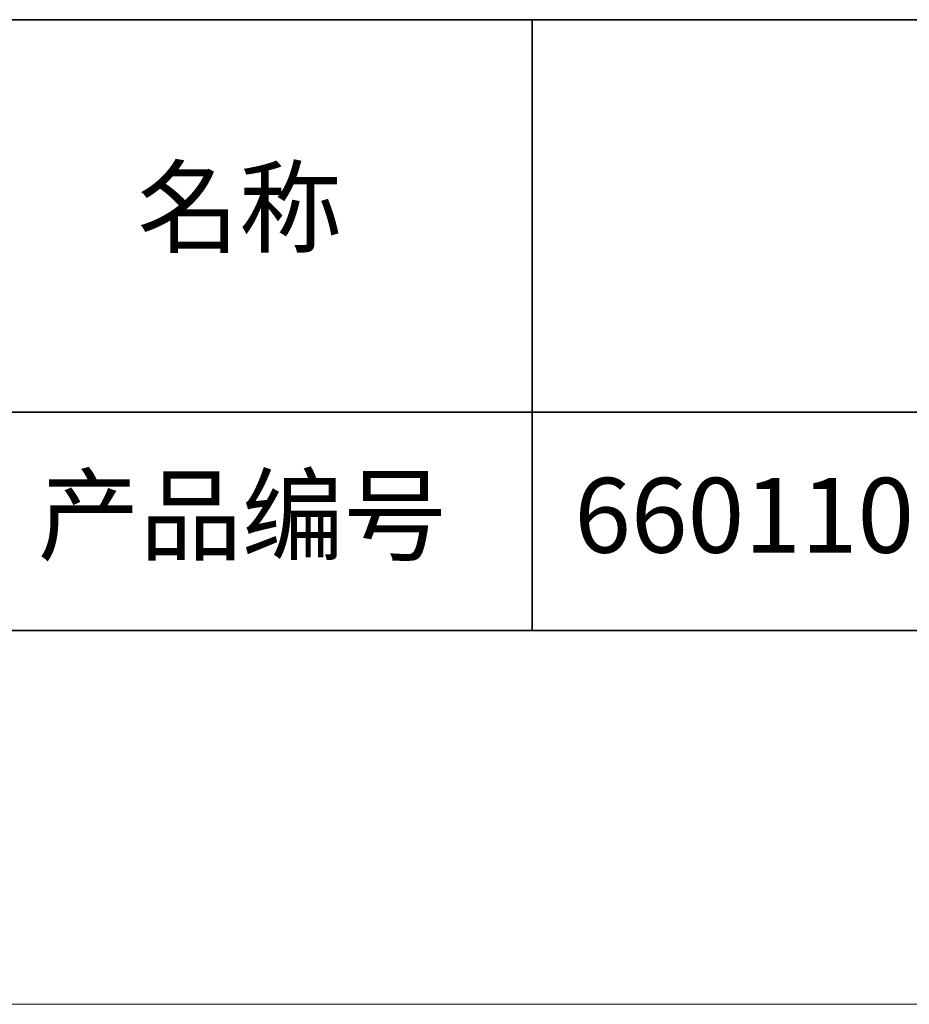
# Model space of a CAD drawing. Units: millimetres. Extents: x 11673 to 11970, y -7568 to -7358.
# Drawn here: x 11886 to 11910, y -7568 to -7541 of the extents above; entities that cross this region are included whole.
import ezdxf

# ---------------------------------------------------------------- set-up
doc = ezdxf.new("R2010")
doc.units = ezdxf.units.MM
doc.header["$LTSCALE"] = 10
doc.layers.add('1轮廓实线层', color=7, linetype='Continuous')
doc.layers.add('6文字层', color=3, linetype='Continuous')
doc.layers.add('粗实线层', color=7, linetype='Continuous', lineweight=35)
doc.layers.add('细实线层', color=7, linetype='Continuous', lineweight=18)
doc.styles.get("Standard").update_dxf_attribs({"font": 'simhei.ttf'})

# ---------------------------------------------------------------- blocks, each defined once
blk = doc.blocks.new('*X9')
at = {"layer": '粗实线层'}
blk.add_line((-138.5, -95), (138.5, -95), dxfattribs=at)
at = {"layer": '细实线层'}
blk.add_line((-148.5, -105), (148.5, -105), dxfattribs=at)

msp = doc.modelspace()

# ---------------------------------------------------------------- linework, layer by layer
at = {"layer": '粗实线层'}
for p, q in [((11884.88701, -7541.44444), (11959.88701, -7541.44444)), ((11899.99019, -7541.44444), (11899.99019, -7557.77778)), ((11884.88701, -7551.93677), (11959.88701, -7551.93677)), ((11819.88701, -7557.77778), (11959.88701, -7557.77778))]:
    msp.add_line(p, q, dxfattribs=at)

# ---------------------------------------------------------------- block references
at = {"layer": '1轮廓实线层'}
msp.add_blockref('*X9', (11821.38701, -7462.77778), dxfattribs=at)

# ---------------------------------------------------------------- texts
at = {"layer": '1轮廓实线层', "insert": (11892.16024, -7546.46298), "char_height": 2.1875, "width": 17.8485577, "attachment_point": 5}
msp.add_mtext('{\\fSimSun|b0|i0|c134|p2;\\H0.91429x;名称} ', dxfattribs=at)
at = {"layer": '6文字层', "char_height": 2.1875, "width": 17.8485577, "attachment_point": 5}
for s, insert in [('{\\fSimSun|b0|i0|c134|p2;\\H0.91429x;产品编号} ', (11892.22468, -7554.69876)), ('{\\fMicrosoft YaHei|b1|i0|c134|p34;\\H0.91429x;660110-W\\fSimHei|b1|i0|c134|p2;\\H1.0938x; }', (11907.32786, -7554.69876))]:
    msp.add_mtext(s, dxfattribs=dict(at, insert=insert))

doc.saveas('drawing.dxf')
